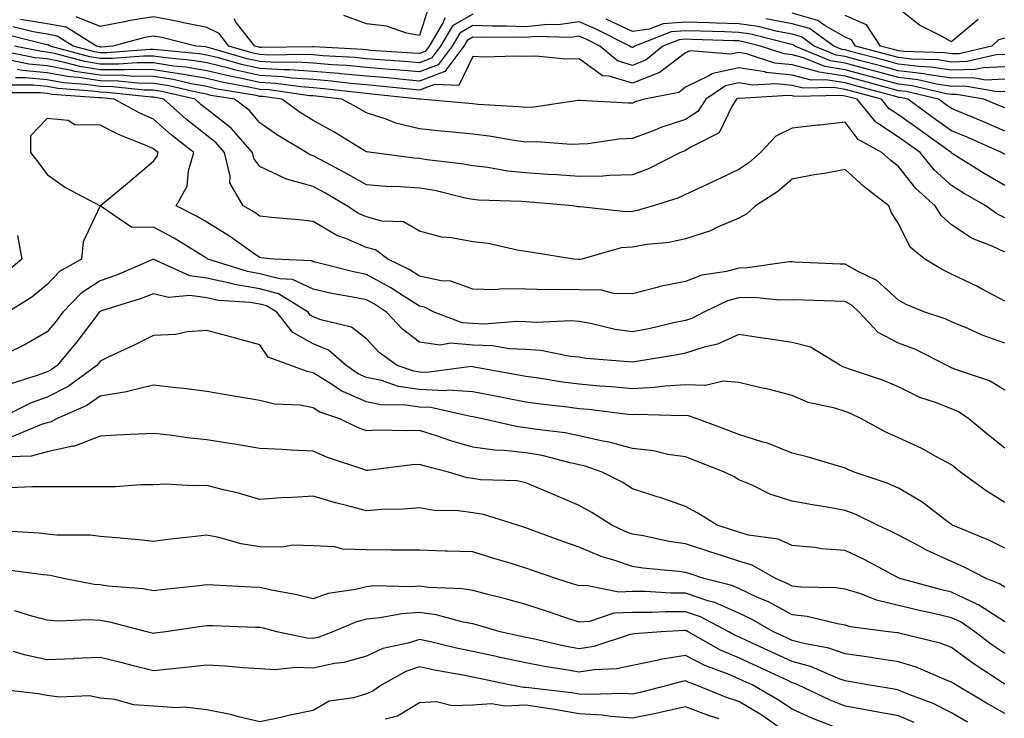
# Model space of a CAD drawing. Units: inches. Extents: x 1000163 to 1002803, y 7245098 to 7247738.
# Drawn here: x 1001483 to 1001668, y 7245326 to 7245457 of the extents above; entities that cross this region are included whole.
import ezdxf

# ---------------------------------------------------------------- set-up
doc = ezdxf.new("R2010")
doc.units = ezdxf.units.IN
doc.header["$MEASUREMENT"] = 0
doc.layers.add('Contour_10007245', color=7, linetype='Continuous', true_color=0x0d16af)

msp = doc.modelspace()

# ---------------------------------------------------------------- linework, layer by layer
at = {"layer": 'Contour_10007245'}
for points in [[(1001559.96, 7245460.01, 3001), (1001558.05, 7245453.93, 3001), (1001555.62, 7245454.35, 3001), (1001551.82, 7245455.69, 3001), (1001548.05, 7245456.11, 3001), (1001543.81, 7245457.68, 3001)], [(1001568.05, 7245457.91, 3003), (1001564.27, 7245455.7, 3003), (1001562.01, 7245451.92, 3003), (1001560.32, 7245449.65, 3003), (1001558.05, 7245448.79, 3003), (1001555.17, 7245449.04, 3003), (1001550.64, 7245449.33, 3003), (1001548.05, 7245449.55, 3003), (1001545.88, 7245449.75, 3003), (1001539.87, 7245450.1, 3003), (1001538.05, 7245450.26, 3003), (1001536.5, 7245450.37, 3003), (1001529.73, 7245450.24, 3003), (1001528.05, 7245450.34, 3003), (1001526.75, 7245450.62, 3003), (1001522.23, 7245451.92, 3003), (1001520.4, 7245454.27, 3003), (1001518.05, 7245455.4, 3003), (1001513.67, 7245456.3, 3003), (1001512.68, 7245456.55, 3003), (1001508.05, 7245457.41, 3003), (1001503.29, 7245456.68, 3003), (1001502.62, 7245456.49, 3003), (1001498.05, 7245455.62, 3003), (1001493.53, 7245457.4, 3003)], [(1001668.05, 7245450.33, 3001), (1001666.4, 7245450.27, 3001), (1001660.97, 7245449, 3001), (1001658.05, 7245448.93, 3001), (1001655.45, 7245449.32, 3001), (1001650.49, 7245449.48, 3001), (1001648.05, 7245449.78, 3001), (1001646.36, 7245450.23, 3001), (1001639.96, 7245451.92, 3001), (1001639.2, 7245453.07, 3001), (1001638.05, 7245453.59, 3001), (1001634.09, 7245455.88, 3001), (1001632.88, 7245456.75, 3001), (1001628.05, 7245458.09, 3001)], [(1001668.05, 7245453.38, 3000), (1001666.86, 7245453.11, 3000), (1001665.58, 7245451.92, 3000), (1001659.48, 7245450.49, 3000), (1001658.05, 7245450.46, 3000), (1001656.78, 7245450.65, 3000), (1001649.07, 7245450.9, 3000), (1001648.05, 7245451.03, 3000), (1001647.35, 7245451.22, 3000), (1001644.68, 7245451.92, 3000), (1001642.02, 7245455.89, 3000), (1001638.05, 7245457.69, 3000)], [(1001663.04, 7245456.93, 2999), (1001658.05, 7245452.74, 2999), (1001656.17, 7245453.8, 2999), (1001651.98, 7245455.85, 2999), (1001648.05, 7245458.99, 2999)], [(1001668.05, 7245440.3, 3005), (1001666.92, 7245440.79, 3005), (1001664.12, 7245441.92, 3005), (1001658.96, 7245442.83, 3005), (1001658.05, 7245442.81, 3005), (1001657.01, 7245442.96, 3005), (1001650.61, 7245444.48, 3005), (1001648.05, 7245444.79, 3005), (1001644.12, 7245445.85, 3005), (1001642.43, 7245446.3, 3005), (1001638.05, 7245447.48, 3005), (1001634.22, 7245448.09, 3005), (1001630.23, 7245449.74, 3005), (1001628.05, 7245450.29, 3005), (1001626.58, 7245450.45, 3005), (1001622.13, 7245451.92, 3005), (1001618.88, 7245452.75, 3005), (1001618.05, 7245452.88, 3005), (1001617.07, 7245452.9, 3005), (1001609.3, 7245453.17, 3005), (1001608.05, 7245453.21, 3005), (1001606.85, 7245453.12, 3005), (1001603.79, 7245451.92, 3005), (1001600.66, 7245449.31, 3005), (1001598.05, 7245448.29, 3005), (1001595.28, 7245449.15, 3005), (1001591.96, 7245451.92, 3005), (1001589.36, 7245453.23, 3005), (1001588.05, 7245453.79, 3005), (1001586.42, 7245453.55, 3005), (1001579.87, 7245453.74, 3005), (1001578.05, 7245453.54, 3005), (1001576.38, 7245453.59, 3005), (1001569.69, 7245453.56, 3005), (1001568.05, 7245453.61, 3005), (1001566.98, 7245452.99, 3005), (1001566.34, 7245451.92, 3005), (1001562.8, 7245447.17, 3005), (1001558.05, 7245445.36, 3005), (1001554.28, 7245445.69, 3005), (1001552.06, 7245445.93, 3005), (1001548.05, 7245446.28, 3005), (1001543.26, 7245446.71, 3005), (1001542.88, 7245446.75, 3005), (1001538.05, 7245447.17, 3005), (1001533.61, 7245447.48, 3005), (1001532.51, 7245447.46, 3005), (1001528.05, 7245447.72, 3005), (1001524.59, 7245448.46, 3005), (1001520.27, 7245449.7, 3005), (1001518.05, 7245450.24, 3005), (1001516.62, 7245450.49, 3005), (1001508.76, 7245451.21, 3005), (1001508.05, 7245451.31, 3005), (1001507.44, 7245451.31, 3005), (1001499.3, 7245450.67, 3005), (1001498.05, 7245450.68, 3005), (1001496.98, 7245450.85, 3005), (1001492.97, 7245451.92, 3005), (1001489.94, 7245453.81, 3005), (1001488.05, 7245454.15, 3005), (1001485.4, 7245454.57, 3005), (1001481.64, 7245455.51, 3005)], [(1001668.05, 7245443.37, 3004), (1001666.65, 7245443.32, 3004), (1001660.53, 7245444.4, 3004), (1001658.05, 7245444.34, 3004), (1001655.21, 7245444.76, 3004), (1001651.72, 7245445.59, 3004), (1001648.05, 7245446.04, 3004), (1001643.41, 7245447.28, 3004), (1001642.42, 7245447.55, 3004), (1001638.05, 7245448.72, 3004), (1001635.29, 7245449.16, 3004), (1001628.6, 7245451.92, 3004), (1001628.28, 7245452.15, 3004), (1001628.05, 7245452.21, 3004), (1001627.69, 7245452.28, 3004), (1001620.3, 7245454.17, 3004), (1001618.05, 7245454.5, 3004), (1001615.39, 7245454.58, 3004), (1001610.86, 7245454.73, 3004), (1001608.05, 7245454.81, 3004), (1001605.35, 7245454.62, 3004), (1001598.49, 7245451.92, 3004), (1001598.25, 7245451.72, 3004), (1001598.05, 7245451.65, 3004), (1001597.84, 7245451.71, 3004), (1001597.59, 7245451.92, 3004), (1001591.24, 7245455.11, 3004), (1001588.05, 7245456.47, 3004), (1001584.07, 7245455.9, 3004), (1001582.09, 7245455.96, 3004), (1001578.05, 7245455.53, 3004), (1001574.32, 7245455.65, 3004), (1001571.77, 7245455.64, 3004), (1001568.05, 7245455.76, 3004), (1001565.63, 7245454.34, 3004), (1001564.17, 7245451.92, 3004), (1001561.56, 7245448.41, 3004), (1001558.05, 7245447.07, 3004), (1001553.6, 7245447.47, 3004), (1001552.42, 7245447.55, 3004), (1001548.05, 7245447.92, 3004), (1001544.38, 7245448.25, 3004), (1001541.56, 7245448.41, 3004), (1001538.05, 7245448.72, 3004), (1001535.05, 7245448.92, 3004), (1001531.12, 7245448.85, 3004), (1001528.05, 7245449.03, 3004), (1001525.67, 7245449.54, 3004), (1001518.31, 7245451.66, 3004), (1001518.05, 7245451.72, 3004), (1001517.88, 7245451.75, 3004), (1001516.01, 7245451.92, 3004), (1001509.64, 7245453.51, 3004), (1001508.05, 7245453.8, 3004), (1001506.42, 7245453.55, 3004), (1001500.42, 7245451.92, 3004), (1001498.23, 7245451.74, 3004), (1001498.05, 7245451.74, 3004), (1001497.9, 7245451.77, 3004), (1001497.34, 7245451.92, 3004), (1001491.62, 7245455.49, 3004), (1001488.05, 7245456.13, 3004), (1001483.05, 7245456.92, 3004)], [(1001562.77, 7245457.2, 3002), (1001562.5, 7245456.37, 3002), (1001559.85, 7245451.92, 3002), (1001559.08, 7245450.89, 3002), (1001558.05, 7245450.5, 3002), (1001556.74, 7245450.61, 3002), (1001548.85, 7245451.12, 3002), (1001548.05, 7245451.19, 3002), (1001547.38, 7245451.25, 3002), (1001538.18, 7245451.79, 3002), (1001538.05, 7245451.8, 3002), (1001537.94, 7245451.81, 3002), (1001528.33, 7245451.64, 3002), (1001528.05, 7245451.66, 3002), (1001527.83, 7245451.7, 3002), (1001527.06, 7245451.92, 3002), (1001523.6, 7245456.37, 3002), (1001523.18, 7245457.05, 3002)], [(1001668.05, 7245445.69, 3003), (1001664.42, 7245445.55, 3003), (1001662.09, 7245445.96, 3003), (1001658.05, 7245445.87, 3003), (1001653.4, 7245446.57, 3003), (1001652.84, 7245446.71, 3003), (1001648.05, 7245447.28, 3003), (1001644.4, 7245448.27, 3003), (1001640.74, 7245449.23, 3003), (1001638.05, 7245449.95, 3003), (1001636.35, 7245450.22, 3003), (1001632.24, 7245451.92, 3003), (1001629.82, 7245453.69, 3003), (1001628.05, 7245454.18, 3003), (1001625.31, 7245454.66, 3003), (1001621.71, 7245455.58, 3003), (1001618.05, 7245456.13, 3003), (1001613.72, 7245456.25, 3003), (1001612.42, 7245456.3, 3003), (1001608.05, 7245456.41, 3003), (1001603.85, 7245456.12, 3003), (1001601.2, 7245455.07, 3003), (1001598.05, 7245454.66, 3003), (1001593.13, 7245457, 3003)], [(1001668.05, 7245448, 3002), (1001663.99, 7245447.86, 3002), (1001662.46, 7245447.51, 3002), (1001658.05, 7245447.4, 3002), (1001654.11, 7245447.98, 3002), (1001651.91, 7245448.06, 3002), (1001648.05, 7245448.53, 3002), (1001645.38, 7245449.25, 3002), (1001639.05, 7245450.92, 3002), (1001638.05, 7245451.19, 3002), (1001637.42, 7245451.29, 3002), (1001635.89, 7245451.92, 3002), (1001631.35, 7245455.22, 3002), (1001628.05, 7245456.13, 3002), (1001623.15, 7245457.02, 3002)], [(1001668.05, 7245435.97, 3006), (1001663.9, 7245437.77, 3006), (1001661.05, 7245438.92, 3006), (1001658.05, 7245440.17, 3006), (1001657.03, 7245440.9, 3006), (1001655.61, 7245441.92, 3006), (1001649.5, 7245443.37, 3006), (1001648.05, 7245443.54, 3006), (1001645.83, 7245444.14, 3006), (1001641.46, 7245445.33, 3006), (1001638.05, 7245446.25, 3006), (1001633.16, 7245447.03, 3006), (1001632.8, 7245447.17, 3006), (1001628.05, 7245448.37, 3006), (1001624.85, 7245448.72, 3006), (1001619.48, 7245450.49, 3006), (1001618.05, 7245450.73, 3006), (1001616.53, 7245450.4, 3006), (1001608.91, 7245451.06, 3006), (1001608.05, 7245450.64, 3006), (1001603.08, 7245446.89, 3006), (1001603, 7245446.87, 3006), (1001598.05, 7245444.93, 3006), (1001593.67, 7245446.3, 3006), (1001592.46, 7245446.33, 3006), (1001588.05, 7245449.54, 3006), (1001585.57, 7245449.44, 3006), (1001579.92, 7245450.05, 3006), (1001578.05, 7245449.95, 3006), (1001576.15, 7245450.02, 3006), (1001570.1, 7245449.87, 3006), (1001568.05, 7245449.94, 3006), (1001565.46, 7245444.51, 3006), (1001560.83, 7245444.7, 3006), (1001558.05, 7245443.64, 3006), (1001556.17, 7245443.8, 3006), (1001550.55, 7245444.42, 3006), (1001548.05, 7245444.63, 3006), (1001545.06, 7245444.91, 3006), (1001541.47, 7245445.34, 3006), (1001538.05, 7245445.63, 3006), (1001534.07, 7245445.9, 3006), (1001532.29, 7245446.16, 3006), (1001528.05, 7245446.4, 3006), (1001523.51, 7245447.38, 3006), (1001522.21, 7245447.76, 3006), (1001518.05, 7245448.77, 3006), (1001515.36, 7245449.23, 3006), (1001510.28, 7245449.69, 3006), (1001508.05, 7245450.03, 3006), (1001506.18, 7245450.05, 3006), (1001500.37, 7245449.6, 3006), (1001498.05, 7245449.62, 3006), (1001496.06, 7245449.93, 3006), (1001488.61, 7245451.92, 3006), (1001488.26, 7245452.13, 3006), (1001488.05, 7245452.17, 3006), (1001487.75, 7245452.22, 3006), (1001480.23, 7245454.1, 3006)], [(1001668.05, 7245431.55, 3007), (1001667.82, 7245431.69, 3007), (1001667.44, 7245431.92, 3007), (1001660.94, 7245434.81, 3007), (1001658.05, 7245436.01, 3007), (1001654.6, 7245438.47, 3007), (1001649.8, 7245441.92, 3007), (1001648.38, 7245442.25, 3007), (1001648.05, 7245442.29, 3007), (1001647.53, 7245442.44, 3007), (1001640.49, 7245444.36, 3007), (1001638.05, 7245445.01, 3007), (1001634.38, 7245445.59, 3007), (1001631.66, 7245445.53, 3007), (1001628.05, 7245446.43, 3007), (1001623.12, 7245446.99, 3007), (1001622.91, 7245447.06, 3007), (1001618.05, 7245447.86, 3007), (1001613.17, 7245446.8, 3007), (1001612.44, 7245446.31, 3007), (1001608.05, 7245444.18, 3007), (1001606.76, 7245443.21, 3007), (1001600.34, 7245441.92, 3007), (1001598.55, 7245441.42, 3007), (1001598.05, 7245441.23, 3007), (1001597.33, 7245441.2, 3007), (1001588.24, 7245441.73, 3007), (1001588.05, 7245441.72, 3007), (1001587.84, 7245441.71, 3007), (1001579.55, 7245440.42, 3007), (1001578.05, 7245440.37, 3007), (1001576.67, 7245440.54, 3007), (1001569, 7245440.97, 3007), (1001568.05, 7245441.08, 3007), (1001567.29, 7245441.16, 3007), (1001558.2, 7245441.92, 3007), (1001558.06, 7245441.93, 3007), (1001558.05, 7245441.92, 3007), (1001549.05, 7245442.92, 3007), (1001548.05, 7245442.99, 3007), (1001546.86, 7245443.11, 3007), (1001540.04, 7245443.91, 3007), (1001538.05, 7245444.09, 3007), (1001535.73, 7245444.24, 3007), (1001531.05, 7245444.92, 3007), (1001528.05, 7245445.09, 3007), (1001524.01, 7245445.96, 3007), (1001522.37, 7245446.24, 3007), (1001518.05, 7245447.29, 3007), (1001514.1, 7245447.97, 3007), (1001511.79, 7245448.18, 3007), (1001508.05, 7245448.75, 3007), (1001504.92, 7245448.8, 3007), (1001501.46, 7245448.51, 3007), (1001498.05, 7245448.55, 3007), (1001495.13, 7245449, 3007), (1001489.45, 7245450.52, 3007), (1001488.05, 7245450.79, 3007), (1001487.01, 7245450.88, 3007), (1001481.9, 7245451.92, 3007)], [(1001668.05, 7245425.73, 3008), (1001664.14, 7245428.01, 3008), (1001658.32, 7245431.65, 3008), (1001658.05, 7245431.81, 3008), (1001657.99, 7245431.86, 3008), (1001657.95, 7245431.92, 3008), (1001652.18, 7245436.05, 3008), (1001648.05, 7245439, 3008), (1001646.29, 7245440.16, 3008), (1001644.87, 7245441.92, 3008), (1001639.51, 7245443.38, 3008), (1001638.05, 7245443.78, 3008), (1001635.84, 7245444.13, 3008), (1001630.12, 7245443.99, 3008), (1001628.05, 7245444.51, 3008), (1001625.13, 7245444.84, 3008), (1001620.69, 7245444.56, 3008), (1001618.05, 7245445, 3008), (1001615.52, 7245444.45, 3008), (1001611.83, 7245441.92, 3008), (1001610.33, 7245439.64, 3008), (1001608.05, 7245438.12, 3008), (1001603.37, 7245436.6, 3008), (1001602.28, 7245436.15, 3008), (1001598.05, 7245434.57, 3008), (1001595.51, 7245434.46, 3008), (1001589.7, 7245433.57, 3008), (1001588.05, 7245433.48, 3008), (1001586.55, 7245433.42, 3008), (1001580.08, 7245433.95, 3008), (1001578.05, 7245433.88, 3008), (1001575.8, 7245434.17, 3008), (1001571.15, 7245435.02, 3008), (1001568.05, 7245435.37, 3008), (1001564.23, 7245435.74, 3008), (1001562.1, 7245435.97, 3008), (1001558.05, 7245436.36, 3008), (1001553.59, 7245437.46, 3008), (1001551.75, 7245438.22, 3008), (1001548.05, 7245439.41, 3008), (1001546.48, 7245440.35, 3008), (1001543.47, 7245441.92, 3008), (1001538.63, 7245442.5, 3008), (1001538.05, 7245442.55, 3008), (1001537.38, 7245442.59, 3008), (1001529.81, 7245443.68, 3008), (1001528.05, 7245443.79, 3008), (1001525.68, 7245444.29, 3008), (1001521.18, 7245445.05, 3008), (1001518.05, 7245445.81, 3008), (1001513.34, 7245446.63, 3008), (1001512.86, 7245446.73, 3008), (1001508.05, 7245447.47, 3008), (1001503.66, 7245447.53, 3008), (1001502.53, 7245447.44, 3008), (1001498.05, 7245447.49, 3008), (1001494.21, 7245448.08, 3008), (1001491.04, 7245448.93, 3008), (1001488.05, 7245449.5, 3008), (1001485.82, 7245449.69, 3008), (1001478.86, 7245451.11, 3008)], [(1001668.05, 7245419.67, 3009), (1001666.53, 7245420.4, 3009), (1001664.48, 7245421.92, 3009), (1001660.39, 7245424.26, 3009), (1001658.05, 7245425.71, 3009), (1001654.78, 7245428.65, 3009), (1001652.12, 7245431.92, 3009), (1001649.75, 7245433.62, 3009), (1001648.05, 7245434.83, 3009), (1001643.78, 7245437.65, 3009), (1001640.32, 7245441.92, 3009), (1001638.54, 7245442.41, 3009), (1001638.05, 7245442.54, 3009), (1001637.32, 7245442.65, 3009), (1001628.59, 7245442.46, 3009), (1001628.05, 7245442.58, 3009), (1001627.3, 7245442.67, 3009), (1001618.23, 7245442.1, 3009), (1001618.05, 7245442.13, 3009), (1001617.87, 7245442.1, 3009), (1001617.63, 7245441.92, 3009), (1001616.82, 7245440.69, 3009), (1001614.37, 7245435.6, 3009), (1001609.15, 7245433.02, 3009), (1001608.05, 7245432.29, 3009), (1001607.78, 7245432.19, 3009), (1001607.1, 7245431.92, 3009), (1001601.09, 7245428.88, 3009), (1001598.05, 7245427.75, 3009), (1001593.77, 7245427.64, 3009), (1001592.49, 7245427.48, 3009), (1001588.05, 7245427.4, 3009), (1001583.85, 7245427.72, 3009), (1001582.15, 7245427.82, 3009), (1001578.05, 7245428.12, 3009), (1001574.58, 7245428.45, 3009), (1001570.86, 7245429.11, 3009), (1001568.05, 7245429.42, 3009), (1001565.95, 7245429.82, 3009), (1001559.4, 7245430.57, 3009), (1001558.05, 7245430.8, 3009), (1001557.01, 7245430.88, 3009), (1001549.01, 7245431.92, 3009), (1001548.17, 7245432.04, 3009), (1001548.05, 7245432.08, 3009), (1001547.66, 7245432.31, 3009), (1001541.95, 7245435.82, 3009), (1001538.05, 7245437.93, 3009), (1001535.59, 7245439.46, 3009), (1001532.19, 7245441.92, 3009), (1001528.58, 7245442.45, 3009), (1001528.05, 7245442.48, 3009), (1001527.35, 7245442.62, 3009), (1001519.99, 7245443.86, 3009), (1001518.05, 7245444.33, 3009), (1001515.13, 7245444.84, 3009), (1001511.75, 7245445.62, 3009), (1001508.05, 7245446.19, 3009), (1001503.72, 7245446.25, 3009), (1001502.5, 7245446.37, 3009), (1001498.05, 7245446.43, 3009), (1001493.29, 7245447.16, 3009), (1001492.63, 7245447.34, 3009), (1001488.05, 7245448.2, 3009), (1001484.64, 7245448.51, 3009), (1001480.65, 7245449.32, 3009)], [(1001668.05, 7245413.19, 3010), (1001665.64, 7245414.33, 3010), (1001661.88, 7245415.75, 3010), (1001658.05, 7245418.37, 3010), (1001656.15, 7245420.02, 3010), (1001654.96, 7245421.92, 3010), (1001651.29, 7245425.16, 3010), (1001648.05, 7245429.3, 3010), (1001646.59, 7245430.46, 3010), (1001644.95, 7245431.92, 3010), (1001640.49, 7245434.36, 3010), (1001638.05, 7245437.65, 3010), (1001633.21, 7245437.08, 3010), (1001632.92, 7245437.05, 3010), (1001628.05, 7245436.48, 3010), (1001625, 7245434.97, 3010), (1001622.12, 7245431.92, 3010), (1001619.96, 7245430.01, 3010), (1001618.05, 7245428.71, 3010), (1001613.44, 7245426.53, 3010), (1001612, 7245425.87, 3010), (1001608.05, 7245424.03, 3010), (1001606.59, 7245423.38, 3010), (1001601.94, 7245421.92, 3010), (1001598.96, 7245421.01, 3010), (1001598.05, 7245420.86, 3010), (1001596.9, 7245420.77, 3010), (1001588.23, 7245421.74, 3010), (1001588.05, 7245421.72, 3010), (1001587.88, 7245421.75, 3010), (1001586.83, 7245421.92, 3010), (1001578.76, 7245422.63, 3010), (1001578.05, 7245422.68, 3010), (1001577.21, 7245422.76, 3010), (1001569.11, 7245422.98, 3010), (1001568.05, 7245423.1, 3010), (1001566.59, 7245423.38, 3010), (1001560.9, 7245424.77, 3010), (1001558.05, 7245425.26, 3010), (1001554.46, 7245425.51, 3010), (1001551.7, 7245425.57, 3010), (1001548.05, 7245425.87, 3010), (1001544.21, 7245428.08, 3010), (1001539.35, 7245430.62, 3010), (1001538.05, 7245431.32, 3010), (1001537.58, 7245431.45, 3010), (1001536.81, 7245431.92, 3010), (1001531.32, 7245435.19, 3010), (1001528.05, 7245437.52, 3010), (1001526.04, 7245439.91, 3010), (1001523.27, 7245441.92, 3010), (1001518.8, 7245442.67, 3010), (1001518.05, 7245442.86, 3010), (1001516.92, 7245443.05, 3010), (1001510.64, 7245444.51, 3010), (1001508.05, 7245444.9, 3010), (1001505.02, 7245444.95, 3010), (1001501.45, 7245445.32, 3010), (1001498.05, 7245445.37, 3010), (1001493.98, 7245445.99, 3010), (1001492.25, 7245446.12, 3010), (1001488.05, 7245446.9, 3010), (1001483.45, 7245447.32, 3010), (1001482.44, 7245447.53, 3010)], [(1001668.05, 7245396.12, 3012), (1001663.76, 7245397.63, 3012), (1001661.1, 7245398.87, 3012), (1001658.05, 7245400.14, 3012), (1001656.83, 7245400.7, 3012), (1001653.02, 7245401.92, 3012), (1001649.49, 7245403.36, 3012), (1001648.05, 7245404.18, 3012), (1001644.01, 7245407.88, 3012), (1001640.34, 7245409.63, 3012), (1001638.05, 7245410.95, 3012), (1001637.11, 7245410.98, 3012), (1001628.61, 7245411.36, 3012), (1001628.05, 7245411.38, 3012), (1001627.5, 7245411.37, 3012), (1001619.71, 7245410.26, 3012), (1001618.05, 7245410.22, 3012), (1001615.72, 7245409.59, 3012), (1001611.1, 7245408.87, 3012), (1001608.05, 7245407.71, 3012), (1001603.22, 7245406.75, 3012), (1001602.71, 7245406.58, 3012), (1001598.05, 7245405.4, 3012), (1001594.51, 7245405.46, 3012), (1001592.22, 7245406.09, 3012), (1001588.05, 7245406.13, 3012), (1001583.74, 7245406.23, 3012), (1001582.29, 7245406.16, 3012), (1001578.05, 7245406.27, 3012), (1001573.62, 7245406.35, 3012), (1001572.29, 7245406.16, 3012), (1001568.05, 7245406.28, 3012), (1001563.9, 7245407.77, 3012), (1001562.14, 7245407.83, 3012), (1001558.05, 7245408.73, 3012), (1001556.1, 7245409.97, 3012), (1001552.1, 7245411.92, 3012), (1001549.76, 7245413.63, 3012), (1001548.05, 7245414.12, 3012), (1001544.18, 7245415.79, 3012), (1001542.49, 7245416.36, 3012), (1001538.05, 7245419, 3012), (1001535.39, 7245419.26, 3012), (1001530.22, 7245419.75, 3012), (1001528.05, 7245419.97, 3012), (1001526.9, 7245420.77, 3012), (1001524.89, 7245421.92, 3012), (1001522.39, 7245426.26, 3012), (1001522.47, 7245427.5, 3012), (1001521.41, 7245431.92, 3012), (1001519.85, 7245433.72, 3012), (1001518.05, 7245435.11, 3012), (1001514.25, 7245438.12, 3012), (1001509.97, 7245441.92, 3012), (1001508.41, 7245442.28, 3012), (1001508.05, 7245442.34, 3012), (1001507.63, 7245442.34, 3012), (1001499.35, 7245443.22, 3012), (1001498.05, 7245443.24, 3012), (1001496.5, 7245443.47, 3012), (1001490.06, 7245443.93, 3012), (1001488.05, 7245444.31, 3012), (1001485.41, 7245444.56, 3012), (1001480.68, 7245444.55, 3012)], [(1001668.05, 7245403.99, 3011), (1001663.64, 7245406.33, 3011), (1001662.88, 7245406.75, 3011), (1001658.05, 7245409.1, 3011), (1001656.12, 7245409.99, 3011), (1001652.98, 7245411.92, 3011), (1001650.27, 7245414.14, 3011), (1001648.05, 7245418.62, 3011), (1001646.75, 7245420.62, 3011), (1001646.27, 7245421.92, 3011), (1001641.64, 7245425.51, 3011), (1001638.05, 7245428.72, 3011), (1001634.14, 7245428.01, 3011), (1001632.21, 7245427.76, 3011), (1001628.05, 7245426.91, 3011), (1001625.38, 7245424.59, 3011), (1001621.18, 7245421.92, 3011), (1001619.58, 7245420.39, 3011), (1001618.05, 7245419.63, 3011), (1001614.02, 7245417.89, 3011), (1001612.74, 7245417.23, 3011), (1001608.05, 7245415.71, 3011), (1001604.94, 7245415.03, 3011), (1001600.78, 7245414.65, 3011), (1001598.05, 7245414.17, 3011), (1001595.95, 7245414.02, 3011), (1001588.54, 7245411.92, 3011), (1001588.15, 7245411.82, 3011), (1001588.05, 7245411.82, 3011), (1001587.95, 7245411.82, 3011), (1001586.97, 7245411.92, 3011), (1001579.27, 7245413.14, 3011), (1001578.05, 7245413.34, 3011), (1001576.39, 7245413.58, 3011), (1001570.94, 7245414.81, 3011), (1001568.05, 7245415.16, 3011), (1001564.04, 7245415.93, 3011), (1001562.15, 7245416.02, 3011), (1001558.05, 7245417.16, 3011), (1001555.05, 7245418.92, 3011), (1001550.94, 7245419.03, 3011), (1001548.05, 7245419.84, 3011), (1001546.59, 7245420.46, 3011), (1001544.39, 7245421.92, 3011), (1001540.4, 7245424.27, 3011), (1001538.05, 7245425.54, 3011), (1001533.06, 7245426.93, 3011), (1001533.02, 7245426.95, 3011), (1001528.05, 7245429.29, 3011), (1001526.93, 7245430.8, 3011), (1001526.65, 7245431.92, 3011), (1001522.65, 7245436.52, 3011), (1001518.05, 7245440.09, 3011), (1001517.02, 7245440.89, 3011), (1001515.88, 7245441.92, 3011), (1001509.52, 7245443.39, 3011), (1001508.05, 7245443.62, 3011), (1001506.32, 7245443.65, 3011), (1001500.4, 7245444.27, 3011), (1001498.05, 7245444.3, 3011), (1001495.24, 7245444.73, 3011), (1001491.16, 7245445.03, 3011), (1001488.05, 7245445.61, 3011), (1001483.99, 7245445.98, 3011), (1001482.1, 7245445.97, 3011)], [(1001668.05, 7245387.28, 3013), (1001665.16, 7245389.03, 3013), (1001658.77, 7245391.2, 3013), (1001658.05, 7245391.51, 3013), (1001657.76, 7245391.63, 3013), (1001657.22, 7245391.92, 3013), (1001651.11, 7245394.98, 3013), (1001648.05, 7245396.13, 3013), (1001644.26, 7245398.13, 3013), (1001640.7, 7245401.92, 3013), (1001639.33, 7245403.2, 3013), (1001638.05, 7245403.93, 3013), (1001635.96, 7245404.01, 3013), (1001630.3, 7245404.17, 3013), (1001628.05, 7245404.24, 3013), (1001625.77, 7245404.2, 3013), (1001620.82, 7245404.69, 3013), (1001618.05, 7245404.64, 3013), (1001615.91, 7245404.06, 3013), (1001611.46, 7245401.92, 3013), (1001609.21, 7245400.76, 3013), (1001608.05, 7245400.38, 3013), (1001606.11, 7245399.98, 3013), (1001601.15, 7245398.82, 3013), (1001598.05, 7245398.24, 3013), (1001594.84, 7245398.71, 3013), (1001590.15, 7245399.82, 3013), (1001588.05, 7245400.17, 3013), (1001586.45, 7245400.32, 3013), (1001579.96, 7245400.01, 3013), (1001578.05, 7245400.14, 3013), (1001576.35, 7245400.22, 3013), (1001570.27, 7245399.7, 3013), (1001568.05, 7245399.79, 3013), (1001566.08, 7245399.95, 3013), (1001560.81, 7245401.92, 3013), (1001558.99, 7245402.86, 3013), (1001558.05, 7245403.06, 3013), (1001554.94, 7245405.03, 3013), (1001552.67, 7245406.54, 3013), (1001548.05, 7245408.99, 3013), (1001545.62, 7245409.49, 3013), (1001538.7, 7245411.27, 3013), (1001538.05, 7245411.41, 3013), (1001537.71, 7245411.58, 3013), (1001530.64, 7245411.92, 3013), (1001528.29, 7245412.16, 3013), (1001528.05, 7245412.18, 3013), (1001527.18, 7245412.79, 3013), (1001522.36, 7245416.23, 3013), (1001518.05, 7245418.83, 3013), (1001516.12, 7245419.99, 3013), (1001512.31, 7245421.92, 3013), (1001514.37, 7245425.6, 3013), (1001514.61, 7245428.48, 3013), (1001515.64, 7245431.92, 3013), (1001511.37, 7245435.24, 3013), (1001508.05, 7245438.18, 3013), (1001505.45, 7245439.32, 3013), (1001500.66, 7245441.92, 3013), (1001498.3, 7245442.17, 3013), (1001498.05, 7245442.17, 3013), (1001497.75, 7245442.22, 3013), (1001488.98, 7245442.85, 3013), (1001488.05, 7245443.01, 3013), (1001486.84, 7245443.13, 3013), (1001479.25, 7245443.12, 3013)], [(1001668.05, 7245376.4, 3014), (1001664.97, 7245378.84, 3014), (1001661.26, 7245381.92, 3014), (1001659.34, 7245383.21, 3014), (1001658.05, 7245383.77, 3014), (1001654.99, 7245384.98, 3014), (1001652.07, 7245385.94, 3014), (1001648.05, 7245387.91, 3014), (1001645.25, 7245389.12, 3014), (1001638.68, 7245391.29, 3014), (1001638.05, 7245391.52, 3014), (1001637.75, 7245391.62, 3014), (1001637.19, 7245391.92, 3014), (1001631.5, 7245395.37, 3014), (1001628.05, 7245396.25, 3014), (1001623.11, 7245396.98, 3014), (1001622.97, 7245397, 3014), (1001618.05, 7245397.72, 3014), (1001614.02, 7245395.95, 3014), (1001611.51, 7245395.38, 3014), (1001608.05, 7245394.24, 3014), (1001606.12, 7245393.85, 3014), (1001598.81, 7245392.68, 3014), (1001598.05, 7245392.54, 3014), (1001597.33, 7245392.64, 3014), (1001589.39, 7245393.26, 3014), (1001588.05, 7245393.48, 3014), (1001586.34, 7245393.63, 3014), (1001580.85, 7245394.72, 3014), (1001578.05, 7245394.91, 3014), (1001574.91, 7245395.06, 3014), (1001571.74, 7245395.61, 3014), (1001568.05, 7245395.76, 3014), (1001563.87, 7245396.1, 3014), (1001561.9, 7245395.77, 3014), (1001558.05, 7245396.31, 3014), (1001554.87, 7245398.74, 3014), (1001551.84, 7245401.92, 3014), (1001549.56, 7245403.43, 3014), (1001548.05, 7245404.23, 3014), (1001545.14, 7245404.83, 3014), (1001541.59, 7245405.46, 3014), (1001538.05, 7245406.25, 3014), (1001534.2, 7245408.07, 3014), (1001531.78, 7245408.19, 3014), (1001528.05, 7245409.17, 3014), (1001525.7, 7245409.57, 3014), (1001518.26, 7245411.92, 3014), (1001518.14, 7245412.01, 3014), (1001518.05, 7245412.06, 3014), (1001517.71, 7245412.26, 3014), (1001511.96, 7245415.83, 3014), (1001508.05, 7245417.92, 3014), (1001503.99, 7245417.86, 3014), (1001498.05, 7245421.92, 3014), (1001494.82, 7245415.15, 3014), (1001494.51, 7245411.92, 3014), (1001490.37, 7245409.6, 3014), (1001488.05, 7245407.16, 3014), (1001485.19, 7245404.78, 3014), (1001480.7, 7245401.92, 3014)], [(1001482.48, 7245416.35, 3013), (1001483.33, 7245411.92, 3013), (1001480.48, 7245409.49, 3013)], [(1001668.05, 7245366.2, 3015), (1001664.51, 7245368.38, 3015), (1001659.71, 7245371.92, 3015), (1001658.78, 7245372.65, 3015), (1001658.05, 7245373.26, 3015), (1001655.19, 7245374.78, 3015), (1001652.46, 7245376.33, 3015), (1001648.05, 7245378.33, 3015), (1001645.57, 7245379.44, 3015), (1001641.09, 7245381.92, 3015), (1001639.03, 7245382.9, 3015), (1001638.05, 7245383.26, 3015), (1001636.07, 7245383.9, 3015), (1001631.09, 7245384.96, 3015), (1001628.05, 7245386.31, 3015), (1001623.59, 7245387.46, 3015), (1001622.22, 7245387.75, 3015), (1001618.05, 7245388.76, 3015), (1001615.11, 7245388.98, 3015), (1001611.8, 7245388.17, 3015), (1001608.05, 7245388.32, 3015), (1001604.2, 7245388.07, 3015), (1001602.19, 7245387.78, 3015), (1001598.05, 7245387.55, 3015), (1001594.07, 7245387.94, 3015), (1001591.91, 7245388.06, 3015), (1001588.05, 7245388.4, 3015), (1001584.93, 7245388.8, 3015), (1001580.44, 7245389.53, 3015), (1001578.05, 7245389.86, 3015), (1001576.32, 7245390.19, 3015), (1001568.33, 7245391.64, 3015), (1001568.05, 7245391.7, 3015), (1001567.84, 7245391.71, 3015), (1001559.34, 7245390.63, 3015), (1001558.05, 7245390.69, 3015), (1001556.99, 7245390.86, 3015), (1001553.84, 7245391.92, 3015), (1001550.48, 7245394.35, 3015), (1001548.05, 7245396.92, 3015), (1001545.26, 7245399.13, 3015), (1001539.49, 7245400.48, 3015), (1001538.05, 7245401.08, 3015), (1001537.51, 7245401.38, 3015), (1001537.09, 7245401.92, 3015), (1001531.54, 7245405.41, 3015), (1001528.05, 7245406.31, 3015), (1001523.26, 7245407.13, 3015), (1001522.65, 7245407.32, 3015), (1001518.05, 7245408.32, 3015), (1001514.9, 7245408.77, 3015), (1001508.13, 7245411.84, 3015), (1001508.05, 7245411.86, 3015), (1001507.95, 7245411.82, 3015), (1001501.1, 7245408.87, 3015), (1001498.05, 7245407.81, 3015), (1001494.48, 7245405.49, 3015), (1001491.02, 7245401.92, 3015), (1001489.73, 7245400.24, 3015), (1001488.05, 7245398.26, 3015), (1001484.06, 7245395.91, 3015), (1001480.12, 7245393.99, 3015)], [(1001668.05, 7245357.62, 3016), (1001665.18, 7245359.05, 3016), (1001658.22, 7245361.92, 3016), (1001658.11, 7245361.98, 3016), (1001658.05, 7245362.03, 3016), (1001657.65, 7245362.32, 3016), (1001652.42, 7245366.29, 3016), (1001648.05, 7245368.88, 3016), (1001645.96, 7245369.83, 3016), (1001639.74, 7245371.92, 3016), (1001638.54, 7245372.41, 3016), (1001638.05, 7245372.67, 3016), (1001637.02, 7245372.95, 3016), (1001630.88, 7245374.75, 3016), (1001628.05, 7245375.47, 3016), (1001623.47, 7245377.34, 3016), (1001622.38, 7245377.59, 3016), (1001618.05, 7245378.96, 3016), (1001615.91, 7245379.78, 3016), (1001610.23, 7245381.92, 3016), (1001608.62, 7245382.49, 3016), (1001608.05, 7245382.52, 3016), (1001607.49, 7245382.48, 3016), (1001598.83, 7245382.7, 3016), (1001598.05, 7245382.66, 3016), (1001597.23, 7245382.74, 3016), (1001589.79, 7245383.66, 3016), (1001588.05, 7245383.81, 3016), (1001585.87, 7245384.1, 3016), (1001580.78, 7245384.65, 3016), (1001578.05, 7245385.03, 3016), (1001574.18, 7245385.79, 3016), (1001572.31, 7245386.18, 3016), (1001568.05, 7245386.99, 3016), (1001563.4, 7245387.27, 3016), (1001562.78, 7245387.19, 3016), (1001558.05, 7245387.39, 3016), (1001554.11, 7245387.98, 3016), (1001550.88, 7245389.09, 3016), (1001548.05, 7245389.68, 3016), (1001546.5, 7245390.37, 3016), (1001544.24, 7245391.92, 3016), (1001540.91, 7245394.78, 3016), (1001538.05, 7245395.97, 3016), (1001534.24, 7245398.11, 3016), (1001531.23, 7245401.92, 3016), (1001529.27, 7245403.14, 3016), (1001528.05, 7245403.46, 3016), (1001526.19, 7245403.78, 3016), (1001520.29, 7245404.16, 3016), (1001518.05, 7245404.64, 3016), (1001514.88, 7245405.09, 3016), (1001510.84, 7245404.71, 3016), (1001508.05, 7245405.41, 3016), (1001505.55, 7245404.42, 3016), (1001498.3, 7245402.17, 3016), (1001498.05, 7245402.09, 3016), (1001497.95, 7245402.02, 3016), (1001497.85, 7245401.92, 3016), (1001497.21, 7245401.08, 3016), (1001493.63, 7245396.34, 3016), (1001489.92, 7245391.92, 3016), (1001488.83, 7245391.14, 3016), (1001488.05, 7245390.73, 3016), (1001486.17, 7245390.04, 3016), (1001481.44, 7245388.53, 3016)], [(1001668.05, 7245350.27, 3017), (1001667.04, 7245350.91, 3017), (1001664.51, 7245351.92, 3017), (1001660.27, 7245354.14, 3017), (1001658.05, 7245355.11, 3017), (1001653.35, 7245357.22, 3017), (1001652, 7245357.97, 3017), (1001648.05, 7245360.04, 3017), (1001646.8, 7245360.67, 3017), (1001644.09, 7245361.92, 3017), (1001640.06, 7245363.93, 3017), (1001638.05, 7245364.71, 3017), (1001634.65, 7245365.32, 3017), (1001631.87, 7245365.74, 3017), (1001628.05, 7245366.47, 3017), (1001623.88, 7245367.75, 3017), (1001620.53, 7245369.44, 3017), (1001618.05, 7245370.47, 3017), (1001617.15, 7245371.02, 3017), (1001615.39, 7245371.92, 3017), (1001610.1, 7245373.97, 3017), (1001608.05, 7245374.75, 3017), (1001604.73, 7245375.24, 3017), (1001602, 7245375.87, 3017), (1001598.05, 7245376.33, 3017), (1001593.67, 7245377.55, 3017), (1001592.2, 7245377.77, 3017), (1001588.05, 7245378.72, 3017), (1001585.39, 7245379.26, 3017), (1001580.09, 7245379.88, 3017), (1001578.05, 7245380.24, 3017), (1001576.55, 7245380.42, 3017), (1001569.88, 7245381.92, 3017), (1001568.36, 7245382.23, 3017), (1001568.05, 7245382.29, 3017), (1001567.65, 7245382.32, 3017), (1001560.14, 7245384.01, 3017), (1001558.05, 7245384.09, 3017), (1001555.49, 7245384.48, 3017), (1001550.68, 7245384.55, 3017), (1001548.05, 7245385.09, 3017), (1001543.29, 7245387.16, 3017), (1001541.69, 7245388.28, 3017), (1001538.05, 7245390.55, 3017), (1001536.9, 7245390.77, 3017), (1001533.88, 7245391.92, 3017), (1001529.62, 7245393.49, 3017), (1001528.05, 7245395.8, 3017), (1001523.23, 7245397.1, 3017), (1001522.74, 7245397.23, 3017), (1001518.05, 7245398.48, 3017), (1001514.35, 7245398.22, 3017), (1001512.23, 7245397.74, 3017), (1001508.05, 7245397.53, 3017), (1001504.27, 7245395.7, 3017), (1001499.66, 7245393.53, 3017), (1001498.05, 7245392.77, 3017), (1001497.69, 7245392.28, 3017), (1001497.38, 7245391.92, 3017), (1001491.98, 7245387.99, 3017), (1001488.05, 7245385.98, 3017), (1001485.08, 7245384.89, 3017), (1001478.97, 7245381.92, 3017)], [(1001668.05, 7245343.8, 3018), (1001663.1, 7245346.97, 3018), (1001662.94, 7245347.03, 3018), (1001658.05, 7245349.35, 3018), (1001655.96, 7245349.83, 3018), (1001648.34, 7245351.92, 3018), (1001648.14, 7245352.01, 3018), (1001648.05, 7245352.05, 3018), (1001647.79, 7245352.18, 3018), (1001641.59, 7245355.46, 3018), (1001638.05, 7245357.15, 3018), (1001633.64, 7245357.51, 3018), (1001632.26, 7245357.71, 3018), (1001628.05, 7245358.1, 3018), (1001625.43, 7245359.3, 3018), (1001619.9, 7245360.07, 3018), (1001618.05, 7245360.61, 3018), (1001617.06, 7245360.93, 3018), (1001614, 7245361.92, 3018), (1001610.34, 7245364.21, 3018), (1001608.05, 7245365.45, 3018), (1001603.24, 7245367.11, 3018), (1001602.7, 7245367.27, 3018), (1001598.05, 7245368.79, 3018), (1001596.12, 7245369.99, 3018), (1001592.35, 7245371.92, 3018), (1001589.15, 7245373.02, 3018), (1001588.05, 7245373.28, 3018), (1001586.35, 7245373.62, 3018), (1001581.12, 7245374.99, 3018), (1001578.05, 7245375.52, 3018), (1001573.98, 7245375.99, 3018), (1001572.16, 7245376.03, 3018), (1001568.05, 7245376.61, 3018), (1001563.92, 7245377.79, 3018), (1001561.24, 7245378.73, 3018), (1001558.05, 7245379.74, 3018), (1001555.76, 7245379.63, 3018), (1001550.22, 7245379.75, 3018), (1001548.05, 7245379.63, 3018), (1001546.39, 7245380.26, 3018), (1001543.09, 7245381.92, 3018), (1001539.32, 7245383.19, 3018), (1001538.05, 7245383.98, 3018), (1001535.52, 7245384.45, 3018), (1001530.79, 7245384.66, 3018), (1001528.05, 7245385.38, 3018), (1001523.91, 7245386.06, 3018), (1001522.41, 7245386.28, 3018), (1001518.05, 7245387.04, 3018), (1001513.72, 7245387.59, 3018), (1001512.25, 7245387.72, 3018), (1001508.05, 7245388.22, 3018), (1001503.19, 7245387.06, 3018), (1001502.98, 7245386.99, 3018), (1001498.05, 7245386.15, 3018), (1001495.54, 7245384.43, 3018), (1001489.84, 7245381.92, 3018), (1001488.69, 7245381.28, 3018), (1001488.05, 7245381.13, 3018), (1001486.97, 7245380.84, 3018), (1001481.42, 7245378.55, 3018)], [(1001668.05, 7245337.84, 3019), (1001665.6, 7245339.47, 3019), (1001662.4, 7245341.92, 3019), (1001659.83, 7245343.7, 3019), (1001658.05, 7245344.55, 3019), (1001654.63, 7245345.34, 3019), (1001652.01, 7245345.88, 3019), (1001648.05, 7245346.85, 3019), (1001643.95, 7245347.82, 3019), (1001640.96, 7245349.01, 3019), (1001638.05, 7245349.9, 3019), (1001636.29, 7245350.16, 3019), (1001629.69, 7245350.28, 3019), (1001628.05, 7245350.47, 3019), (1001627.11, 7245350.98, 3019), (1001624.93, 7245351.92, 3019), (1001620.56, 7245354.43, 3019), (1001618.05, 7245355.17, 3019), (1001613.23, 7245356.74, 3019), (1001612.96, 7245356.83, 3019), (1001608.05, 7245358.42, 3019), (1001604.99, 7245358.86, 3019), (1001600.06, 7245359.91, 3019), (1001598.05, 7245360.23, 3019), (1001596.8, 7245360.67, 3019), (1001594.2, 7245361.92, 3019), (1001590.45, 7245364.32, 3019), (1001588.05, 7245365.63, 3019), (1001583.63, 7245367.5, 3019), (1001581.59, 7245368.38, 3019), (1001578.05, 7245369.91, 3019), (1001576.37, 7245370.24, 3019), (1001569.49, 7245370.48, 3019), (1001568.05, 7245370.7, 3019), (1001566.98, 7245370.85, 3019), (1001563.48, 7245371.92, 3019), (1001559.13, 7245373, 3019), (1001558.05, 7245373.35, 3019), (1001556.68, 7245373.29, 3019), (1001548.35, 7245372.22, 3019), (1001548.05, 7245372.2, 3019), (1001547.59, 7245372.38, 3019), (1001540.76, 7245374.63, 3019), (1001538.05, 7245375.85, 3019), (1001533.92, 7245376.05, 3019), (1001532.26, 7245376.13, 3019), (1001528.05, 7245376.34, 3019), (1001523.28, 7245377.15, 3019), (1001522.74, 7245377.23, 3019), (1001518.05, 7245377.98, 3019), (1001514.46, 7245378.33, 3019), (1001511.13, 7245378.84, 3019), (1001508.05, 7245379.18, 3019), (1001505.14, 7245379.01, 3019), (1001501.11, 7245378.86, 3019), (1001498.05, 7245378.68, 3019), (1001493.21, 7245376.76, 3019), (1001492.89, 7245376.76, 3019), (1001488.05, 7245375.69, 3019), (1001485.08, 7245374.89, 3019), (1001480.92, 7245374.79, 3019)], [(1001668.05, 7245332.09, 3020), (1001667.56, 7245332.41, 3020), (1001662.07, 7245335.94, 3020), (1001658.05, 7245338.97, 3020), (1001655.89, 7245339.76, 3020), (1001648.38, 7245341.59, 3020), (1001648.05, 7245341.69, 3020), (1001647.84, 7245341.71, 3020), (1001646.16, 7245341.92, 3020), (1001639, 7245342.87, 3020), (1001638.05, 7245343.16, 3020), (1001636.59, 7245343.38, 3020), (1001630.9, 7245344.77, 3020), (1001628.05, 7245345.1, 3020), (1001623.64, 7245347.51, 3020), (1001621.59, 7245348.38, 3020), (1001618.05, 7245350.05, 3020), (1001616.75, 7245350.62, 3020), (1001611.45, 7245351.92, 3020), (1001608.9, 7245352.77, 3020), (1001608.05, 7245353.04, 3020), (1001606.74, 7245353.23, 3020), (1001599.99, 7245353.86, 3020), (1001598.05, 7245354.18, 3020), (1001594.59, 7245355.38, 3020), (1001592.18, 7245356.05, 3020), (1001588.05, 7245357.81, 3020), (1001585, 7245358.87, 3020), (1001578.85, 7245361.12, 3020), (1001578.05, 7245361.41, 3020), (1001577.66, 7245361.53, 3020), (1001576.46, 7245361.92, 3020), (1001570.06, 7245363.93, 3020), (1001568.05, 7245364.23, 3020), (1001565.35, 7245364.62, 3020), (1001560.8, 7245364.67, 3020), (1001558.05, 7245365.19, 3020), (1001555.04, 7245364.93, 3020), (1001550.99, 7245364.86, 3020), (1001548.05, 7245364.63, 3020), (1001544.33, 7245365.64, 3020), (1001542.28, 7245366.15, 3020), (1001538.05, 7245367.38, 3020), (1001533.23, 7245367.1, 3020), (1001532.85, 7245367.12, 3020), (1001528.05, 7245366.75, 3020), (1001524.05, 7245367.92, 3020), (1001521.48, 7245368.49, 3020), (1001518.05, 7245369.39, 3020), (1001515.44, 7245369.31, 3020), (1001510.36, 7245369.61, 3020), (1001508.05, 7245369.53, 3020), (1001505.66, 7245369.53, 3020), (1001500.85, 7245369.12, 3020), (1001498.05, 7245369.13, 3020), (1001495.26, 7245369.13, 3020), (1001490.86, 7245369.11, 3020), (1001488.05, 7245369.11, 3020), (1001485.28, 7245369.15, 3020), (1001481.02, 7245368.95, 3020)], [(1001668.05, 7245326.56, 3021), (1001664.63, 7245328.5, 3021), (1001658.85, 7245331.92, 3021), (1001658.36, 7245332.23, 3021), (1001658.05, 7245332.47, 3021), (1001657.18, 7245332.79, 3021), (1001651.38, 7245335.25, 3021), (1001648.05, 7245336.27, 3021), (1001643.16, 7245337.03, 3021), (1001642.91, 7245337.06, 3021), (1001638.05, 7245337.76, 3021), (1001634.97, 7245338.84, 3021), (1001630.28, 7245339.69, 3021), (1001628.05, 7245340.3, 3021), (1001626.95, 7245340.82, 3021), (1001624.54, 7245341.92, 3021), (1001620.42, 7245344.29, 3021), (1001618.05, 7245345.41, 3021), (1001613.55, 7245347.42, 3021), (1001612.23, 7245347.74, 3021), (1001608.05, 7245349.15, 3021), (1001605.29, 7245349.16, 3021), (1001600.52, 7245349.45, 3021), (1001598.05, 7245349.46, 3021), (1001595.47, 7245349.34, 3021), (1001589.34, 7245350.63, 3021), (1001588.05, 7245350.53, 3021), (1001587.01, 7245350.88, 3021), (1001583.64, 7245351.92, 3021), (1001579.49, 7245353.36, 3021), (1001578.05, 7245353.86, 3021), (1001575.26, 7245354.71, 3021), (1001571.84, 7245355.71, 3021), (1001568.05, 7245356.91, 3021), (1001563.21, 7245357.08, 3021), (1001562.89, 7245357.08, 3021), (1001558.05, 7245357.24, 3021), (1001553.4, 7245357.27, 3021), (1001552.71, 7245357.26, 3021), (1001548.05, 7245357.3, 3021), (1001543.58, 7245357.45, 3021), (1001542.12, 7245357.85, 3021), (1001538.05, 7245358.06, 3021), (1001534.3, 7245358.17, 3021), (1001532.18, 7245357.79, 3021), (1001528.05, 7245357.87, 3021), (1001524.54, 7245358.41, 3021), (1001520.35, 7245359.62, 3021), (1001518.05, 7245360.07, 3021), (1001515.95, 7245359.82, 3021), (1001510.75, 7245359.22, 3021), (1001508.05, 7245358.89, 3021), (1001505.29, 7245359.16, 3021), (1001500.36, 7245359.61, 3021), (1001498.05, 7245359.83, 3021), (1001496.19, 7245360.06, 3021), (1001489.9, 7245360.07, 3021), (1001488.05, 7245360.26, 3021), (1001486.55, 7245360.42, 3021), (1001479.09, 7245360.88, 3021)], [(1001661.06, 7245324.93, 3022), (1001658.05, 7245326.7, 3022), (1001654.57, 7245328.44, 3022), (1001649.7, 7245330.27, 3022), (1001648.05, 7245330.96, 3022), (1001647.24, 7245331.11, 3022), (1001642.32, 7245331.92, 3022), (1001638.7, 7245332.57, 3022), (1001638.05, 7245332.67, 3022), (1001636.9, 7245333.07, 3022), (1001631.52, 7245335.39, 3022), (1001628.05, 7245336.32, 3022), (1001624.24, 7245338.11, 3022), (1001619.86, 7245340.11, 3022), (1001618.05, 7245340.94, 3022), (1001617.37, 7245341.24, 3022), (1001616.17, 7245341.92, 3022), (1001610.84, 7245344.71, 3022), (1001608.05, 7245345.65, 3022), (1001604.31, 7245345.66, 3022), (1001601.65, 7245345.52, 3022), (1001598.05, 7245345.54, 3022), (1001594.59, 7245345.38, 3022), (1001590, 7245343.87, 3022), (1001588.05, 7245343.72, 3022), (1001585.36, 7245344.61, 3022), (1001581.92, 7245345.79, 3022), (1001578.05, 7245347.04, 3022), (1001574.22, 7245348.09, 3022), (1001571.13, 7245348.84, 3022), (1001568.05, 7245349.65, 3022), (1001566.13, 7245350, 3022), (1001559.73, 7245350.24, 3022), (1001558.05, 7245350.47, 3022), (1001556.49, 7245350.36, 3022), (1001549.46, 7245350.51, 3022), (1001548.05, 7245350.38, 3022), (1001545.98, 7245349.85, 3022), (1001540.89, 7245349.08, 3022), (1001538.05, 7245348.13, 3022), (1001534.96, 7245348.83, 3022), (1001530.23, 7245349.74, 3022), (1001528.05, 7245350.21, 3022), (1001526.41, 7245350.28, 3022), (1001519.32, 7245350.65, 3022), (1001518.05, 7245350.7, 3022), (1001516.66, 7245350.53, 3022), (1001510.12, 7245349.85, 3022), (1001508.05, 7245349.59, 3022), (1001506.08, 7245349.95, 3022), (1001499.5, 7245350.47, 3022), (1001498.05, 7245350.7, 3022), (1001496.91, 7245350.78, 3022), (1001491.15, 7245351.92, 3022), (1001488.63, 7245352.5, 3022), (1001488.05, 7245352.55, 3022), (1001487.35, 7245352.62, 3022), (1001479.71, 7245353.58, 3022)], [(1001651.02, 7245324.89, 3023), (1001648.05, 7245326.14, 3023), (1001643.15, 7245327.02, 3023), (1001642.91, 7245327.06, 3023), (1001638.05, 7245327.91, 3023), (1001635.21, 7245329.08, 3023), (1001629.17, 7245331.92, 3023), (1001628.39, 7245332.26, 3023), (1001628.05, 7245332.35, 3023), (1001627.24, 7245332.73, 3023), (1001621.54, 7245335.41, 3023), (1001618.05, 7245337.02, 3023), (1001614.61, 7245338.48, 3023), (1001608.54, 7245341.92, 3023), (1001608.22, 7245342.09, 3023), (1001608.05, 7245342.14, 3023), (1001607.83, 7245342.14, 3023), (1001603.45, 7245341.92, 3023), (1001598.42, 7245341.55, 3023), (1001598.05, 7245341.47, 3023), (1001597.47, 7245341.34, 3023), (1001590.83, 7245339.14, 3023), (1001588.05, 7245338.69, 3023), (1001585.32, 7245339.19, 3023), (1001579.39, 7245340.58, 3023), (1001578.05, 7245340.85, 3023), (1001577.17, 7245341.04, 3023), (1001573.18, 7245341.92, 3023), (1001569.21, 7245343.08, 3023), (1001568.05, 7245343.39, 3023), (1001566.26, 7245343.71, 3023), (1001561.2, 7245345.07, 3023), (1001558.05, 7245345.51, 3023), (1001554.71, 7245345.26, 3023), (1001550.63, 7245344.5, 3023), (1001548.05, 7245344.25, 3023), (1001546.18, 7245343.79, 3023), (1001541.77, 7245341.92, 3023), (1001539.09, 7245340.88, 3023), (1001538.05, 7245340.66, 3023), (1001536.84, 7245340.71, 3023), (1001531.2, 7245341.92, 3023), (1001528.69, 7245342.56, 3023), (1001528.05, 7245342.7, 3023), (1001527.23, 7245342.74, 3023), (1001519.13, 7245343, 3023), (1001518.05, 7245343.04, 3023), (1001517.04, 7245342.93, 3023), (1001510.34, 7245341.92, 3023), (1001508.32, 7245341.65, 3023), (1001508.05, 7245341.61, 3023), (1001507.81, 7245341.68, 3023), (1001506.82, 7245341.92, 3023), (1001499.86, 7245343.73, 3023), (1001498.05, 7245344.01, 3023), (1001495.8, 7245344.17, 3023), (1001490.05, 7245343.92, 3023), (1001488.05, 7245344.1, 3023), (1001485.15, 7245344.82, 3023), (1001481.97, 7245345.84, 3023)], [(1001635.86, 7245324.11, 3024), (1001631.8, 7245325.67, 3024), (1001628.05, 7245327.35, 3024), (1001625.34, 7245329.21, 3024), (1001620.54, 7245331.92, 3024), (1001618.85, 7245332.72, 3024), (1001618.05, 7245333.08, 3024), (1001616.02, 7245333.95, 3024), (1001611.69, 7245335.56, 3024), (1001608.05, 7245337.46, 3024), (1001603.28, 7245336.69, 3024), (1001602.62, 7245336.49, 3024), (1001598.05, 7245335.57, 3024), (1001595.05, 7245334.92, 3024), (1001590.89, 7245334.76, 3024), (1001588.05, 7245334.3, 3024), (1001585.14, 7245334.83, 3024), (1001581.5, 7245335.37, 3024), (1001578.05, 7245336.06, 3024), (1001573.23, 7245337.1, 3024), (1001572.78, 7245337.19, 3024), (1001568.05, 7245338.22, 3024), (1001564.97, 7245338.84, 3024), (1001559.87, 7245340.1, 3024), (1001558.05, 7245340.49, 3024), (1001555.93, 7245339.8, 3024), (1001551.17, 7245338.8, 3024), (1001548.05, 7245337.34, 3024), (1001543.84, 7245336.13, 3024), (1001542.07, 7245335.94, 3024), (1001538.05, 7245335.07, 3024), (1001534.76, 7245335.21, 3024), (1001530.9, 7245334.77, 3024), (1001528.05, 7245334.94, 3024), (1001524.83, 7245335.14, 3024), (1001521.58, 7245335.45, 3024), (1001518.05, 7245335.65, 3024), (1001514.71, 7245335.26, 3024), (1001511.03, 7245334.9, 3024), (1001508.05, 7245334.57, 3024), (1001504.51, 7245335.46, 3024), (1001502.18, 7245336.05, 3024), (1001498.05, 7245337.1, 3024), (1001493.1, 7245336.87, 3024), (1001492.99, 7245336.86, 3024), (1001488.05, 7245336.63, 3024), (1001483.72, 7245337.59, 3024), (1001481.74, 7245338.23, 3024)], [(1001627.07, 7245322.9, 3025), (1001622.37, 7245326.24, 3025), (1001618.05, 7245328.8, 3025), (1001615.72, 7245329.59, 3025), (1001609.92, 7245331.92, 3025), (1001608.56, 7245332.43, 3025), (1001608.05, 7245332.69, 3025), (1001607.39, 7245332.58, 3025), (1001605.07, 7245331.92, 3025), (1001599.49, 7245330.48, 3025), (1001598.05, 7245330.19, 3025), (1001596.44, 7245330.31, 3025), (1001589.86, 7245330.11, 3025), (1001588.05, 7245330.22, 3025), (1001586.6, 7245330.47, 3025), (1001578.6, 7245331.37, 3025), (1001578.05, 7245331.46, 3025), (1001577.57, 7245331.44, 3025), (1001574.95, 7245331.92, 3025), (1001569.26, 7245333.13, 3025), (1001568.05, 7245333.39, 3025), (1001566.2, 7245333.77, 3025), (1001560.83, 7245334.7, 3025), (1001558.05, 7245335.31, 3025), (1001555.5, 7245334.47, 3025), (1001550.97, 7245331.92, 3025), (1001549.24, 7245330.73, 3025), (1001548.05, 7245330.26, 3025), (1001545.61, 7245329.48, 3025), (1001541.09, 7245328.88, 3025), (1001538.05, 7245327.13, 3025), (1001533.73, 7245326.24, 3025), (1001531.96, 7245325.83, 3025), (1001528.05, 7245325, 3025), (1001524.03, 7245325.94, 3025), (1001522.53, 7245326.4, 3025), (1001518.05, 7245327.28, 3025), (1001513.89, 7245327.76, 3025), (1001512.37, 7245327.6, 3025), (1001508.05, 7245327.94, 3025), (1001504.33, 7245328.2, 3025), (1001500.8, 7245329.17, 3025), (1001498.05, 7245329.46, 3025), (1001496.04, 7245329.91, 3025), (1001490.37, 7245329.6, 3025), (1001488.05, 7245329.92, 3025), (1001486.37, 7245330.24, 3025), (1001478.82, 7245331.15, 3025)], [(1001614.38, 7245325.59, 3026), (1001612.34, 7245326.21, 3026), (1001608.05, 7245327.81, 3026), (1001603.25, 7245326.72, 3026), (1001602.78, 7245326.65, 3026), (1001598.05, 7245325.67, 3026), (1001593.99, 7245325.98, 3026), (1001592.38, 7245326.25, 3026), (1001588.05, 7245326.51, 3026), (1001583.44, 7245327.31, 3026), (1001582.56, 7245327.41, 3026), (1001578.05, 7245328.11, 3026), (1001574.08, 7245327.95, 3026), (1001571.58, 7245328.39, 3026), (1001568.05, 7245328.15, 3026), (1001564.15, 7245328.02, 3026), (1001561.23, 7245328.74, 3026), (1001558.05, 7245328.56, 3026), (1001553.92, 7245326.05, 3026), (1001551.6, 7245325.47, 3026)]]:
    msp.add_polyline3d(points, dxfattribs=at)
msp.add_polyline3d([(1001508.05, 7245430.31, 3014), (1001508.71, 7245431.26, 3014), (1001508.91, 7245431.92, 3014), (1001508.42, 7245432.29, 3014), (1001508.05, 7245432.62, 3014), (1001506.78, 7245433.19, 3014), (1001501.46, 7245435.33, 3014), (1001498.05, 7245437.06, 3014), (1001493.29, 7245437.16, 3014), (1001492.02, 7245437.95, 3014), (1001488.05, 7245438.29, 3014), (1001484.91, 7245435.06, 3014), (1001484.92, 7245431.92, 3014), (1001486.29, 7245430.16, 3014), (1001488.05, 7245427.82, 3014), (1001491.51, 7245425.38, 3014), (1001498.05, 7245421.92, 3014), (1001503.51, 7245426.46, 3014)], close=True, dxfattribs=at)

doc.saveas('drawing.dxf')
